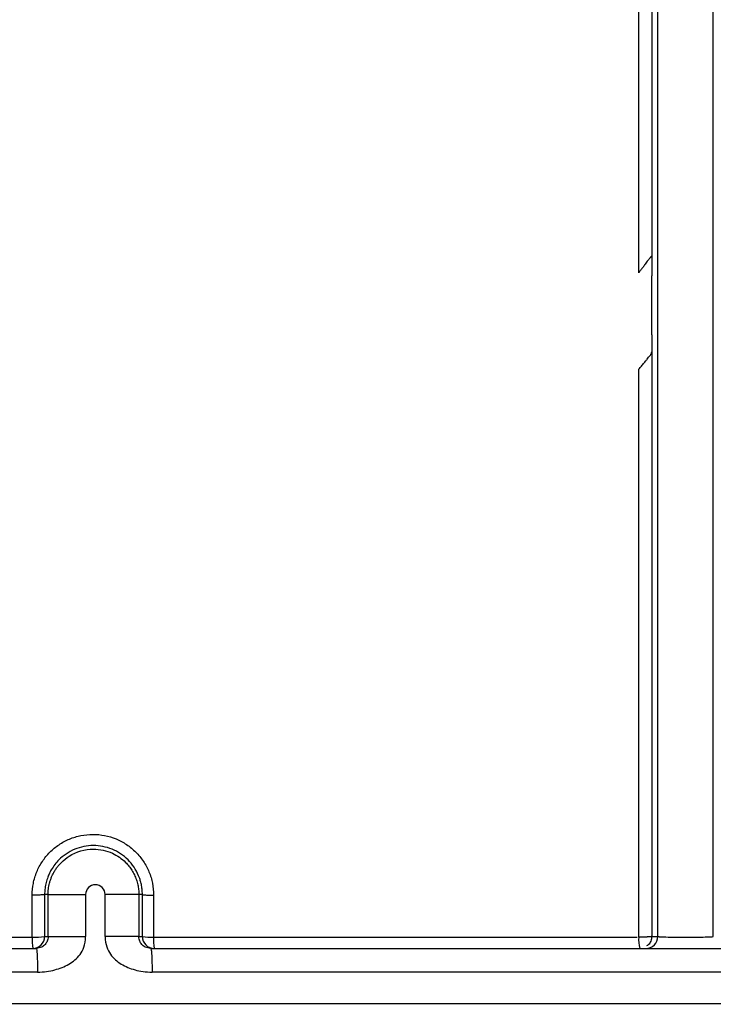
# Model space of a CAD drawing. Units: inches. Extents: x -18962 to -18704, y -15753 to -15417.
# Drawn here: x -18783 to -18782, y -15463 to -15460 of the extents above; entities that cross this region are included whole.
import ezdxf

# ---------------------------------------------------------------- set-up
doc = ezdxf.new("R2010")
doc.units = ezdxf.units.IN
doc.header["$MEASUREMENT"] = 0
doc.layers.add('0-BACKFILL INITIAL', color=253, linetype='Continuous')
doc.layers.add('0-EARTH', color=36, linetype='Continuous')

msp = doc.modelspace()

# ---------------------------------------------------------------- hatches: boundary and pattern name
at = {"layer": '0-BACKFILL INITIAL'}
h = msp.add_hatch(dxfattribs=at)
h.set_pattern_fill('GRAVEL', color=256, scale=5)
h.set_pattern_definition([(228.0127875, (3.6, 5), (-40, -45), [0.67268, -66.5954402]), (184.9697407, (3.15, 4.5), (60, 5), [1.15434, -114.2796238]), (132.5104471, (2, 4.4), (50, -55), [0.81394, -80.580163]), (267.273689, (0.05, 3.15), (5, 100), [1.05119, -104.0677902]), (292.8336542, (0, 2.1), (-25, 60), [1.030775, -102.0468656]), (357.273689, (0.4, 1.15), (-100, 5), [1.05119, -104.0677902]), (37.6942405, (1.45, 1.1), (-65, -50), [1.390145, -137.6242427]), (72.2553284, (2.55, 1.95), (35, 110), [1.31244, -129.9316075]), (121.4295656, (2.95, 3.2), (-40, 65), [1.05475, -104.4203655]), (175.2363583, (2.4, 4.1), (55, -5), [1.20416, -59.0038129]), (222.3974378, (1.2, 4.2), (-60, -55), [1.55724, -154.166875]), (138.8140748, (5, 3.1), (-35, 30), [0.531505, -52.6192241]), (171.4692344, (4.6, 3.45), (65, -10), [1.011185, -100.1075571]), (225, (3.6, 3.6), (-6e-16, -5), [0.707105, -6.3639628]), (203.1985905, (3.25, 4.2), (25, 10), [0.38079, -37.6980755]), (291.8014095, (2.9, 4.05), (-5, 15), [0.538515, -26.387309]), (30.9637565, (3.1, 3.55), (15, 10), [0.874645, -28.2801145]), (161.565051, (3.85, 4), (10, -5), [0.632455, -15.1789333]), (16.3895403, (0, 4.05), (50, 15), [0.886, -87.7142257]), (70.346176, (0.85, 4.3), (-20, -55), [0.743305, -73.5870387]), (293.1985905, (3.85, 5), (-10, 25), [0.761575, -37.3172905]), (343.6104597, (4.15, 4.3), (-50, 15), [0.886, -87.7142257]), (339.4439548, (0, 0.95), (-25, 10), [0.8544, -41.8656187]), (294.7751406, (0.8, 0.65), (-25, 55), [0.71589, -70.8732153]), (66.8014095, (3.9, 0), (10, 25), [0.761575, -37.3172905]), (17.3540246, (4.2, 0.7), (-65, -20), [0.838155, -82.9771181]), (69.4439548, (1.45, 0), (-10, -25), [0.4272, -42.2928187]), (101.3099325, (3.6, 0), (-5, 20), [0.25495, -25.2401476]), (165.9637565, (3.55, 0.25), (15, -5), [1.030775, -19.5847531]), (186.009006, (2.55, 0.5), (50, 5), [0.95525, -94.5696159]), (303.6900675, (3.1, 3.1), (-5, 10), [0.72111, -17.3066464]), (353.1572266, (3.5, 2.5), (85, -10), [1.25897, -124.6378131]), (60.945396, (4.75, 2.35), (-20, -35), [0.51478, -50.9633707]), (90, (5, 2.8), (-5, 5), [0.3, -4.7]), (120.2564372, (2.45, 0.65), (20, -35), [0.69462, -68.7675999]), (48.0127875, (2.1, 1.25), (40, 45), [1.34536, -65.9227602]), (0, (3, 2.25), (5, 5), [1.3, -3.7]), (325.3048465, (4.3, 2.25), (50, -35), [0.79057, -78.2663715]), (254.054604, (4.95, 1.8), (-5, -20), [0.72801, -35.6725394]), (207.6459754, (4.75, 1.1), (-95, -50), [1.185325, -117.3473709]), (175.4260787, (3.7, 0.55), (-65, 5), [1.253995, -124.145367])])
edge = h.paths.add_edge_path()
edge.add_spline(control_points=[(-18763.6989, -15462.6392), (-18764.6259, -15457.7428), (-18767.7693, -15449.2443), (-18769.6141, -15443.6988), (-18770.7474, -15440.6328)], knot_values=[35.544344, 35.544344, 35.544344, 35.544344, 53.33252, 72.291985, 72.291985, 72.291985, 72.291985], degree=3, periodic=0)
edge.add_line((-18770.7474, -15440.6328), (-18846.016, -15440.6328))
edge.add_line((-18846.016, -15440.6328), (-18846.016, -15462.6392))
edge.add_line((-18846.016, -15462.6392), (-18839.6051, -15462.6309))
edge.add_line((-18839.6051, -15462.6309), (-18839.6755, -15462.6171))
edge.add_line((-18839.6755, -15462.6171), (-18839.7552, -15462.3419))
edge.add_line((-18839.7552, -15462.3419), (-18840.0085, -15462.3419))
edge.add_line((-18840.0085, -15462.3419), (-18840.0089, -15462.2019))
edge.add_line((-18840.0089, -15462.2019), (-18838.8242, -15462.2019))
edge.add_arc((-18817.4924, -15465.0947), 21.527, 145.29735, 172.27743, ccw=False)
edge.add_arc((-18823.2298, -15461.2442), 14.6184, 91.18477, 144.90201, ccw=False)
edge.add_arc((-18824.0181, -15461.7161), 15.095, 34.21652, 88.15506, ccw=False)
edge.add_arc((-18834.4264, -15466.7353), 26.5788, 9.82054, 30.54417, ccw=False)
edge.add_line((-18808.2371, -15462.2019), (-18807.2578, -15462.2013))
edge.add_line((-18807.2578, -15462.2013), (-18807.0538, -15462.205))
edge.add_line((-18807.0538, -15462.205), (-18807.0556, -15462.3419))
edge.add_arc((-18807.1823, -15433.2222), 29.12, 269.75074, 270.24926, ccw=False)
edge.add_arc((-18807.1469, -15462.472), 0.2078, 141.2674, 167.4838)
edge.add_arc((-18807.6837, -15462.4215), 0.334, 326.5667, 359.0633, ccw=False)
edge.add_line((-18807.405, -15462.6055), (-18807.4591, -15462.6309))
edge.add_line((-18807.4591, -15462.6309), (-18800.6485, -15462.6368))
edge.add_line((-18800.6485, -15462.6368), (-18800.7392, -15462.5438))
edge.add_line((-18800.7392, -15462.5438), (-18800.7986, -15462.3478))
edge.add_line((-18800.7986, -15462.3478), (-18801.0528, -15462.3495))
edge.add_line((-18801.0528, -15462.3495), (-18801.0536, -15462.2077))
edge.add_line((-18801.0536, -15462.2077), (-18799.8675, -15462.2078))
edge.add_arc((-18487.935, -15548.887), 323.7517, 163.496357, 164.470556, ccw=False)
edge.add_arc((-18784.2307, -15461.4654), 14.8327, 91.33188, 162.142, ccw=False)
edge.add_arc((-18784.9449, -15461.4554), 14.8232, 24.57028, 88.57193, ccw=False)
edge.add_arc((-18827.5412, -15476.7984), 60.06, 14.059732, 20.982723, ccw=False)
edge.add_line((-18769.2804, -15462.2078), (-18768.0994, -15462.2043))
edge.add_line((-18768.0994, -15462.2043), (-18768.099, -15462.3478))
edge.add_line((-18768.099, -15462.3478), (-18768.3524, -15462.3478))
edge.add_arc((-18768.7298, -15462.3558), 0.3775, -46.6887, 1.2077, ccw=False)
edge.add_line((-18768.4709, -15462.6305), (-18768.5025, -15462.6368))
edge.add_line((-18768.5025, -15462.6368), (-18763.6989, -15462.6392))
edge = h.paths.add_edge_path()
edge.add_spline(control_points=[(-18768.4134, -15440.6328), (-18767.4946, -15442.8379), (-18766.6029, -15446.1497), (-18763.7069, -15453.0636), (-18761.365, -15462.6392)], knot_values=[35.544344, 35.544344, 35.544344, 35.544344, 54.503809, 72.291985, 72.291985, 72.291985, 72.291985], degree=3, periodic=0)
edge.add_line((-18761.365, -15462.6392), (-18756.38, -15462.6392))
edge.add_arc((-18756.3488, -15462.5183), 0.1249, 185.3171, 255.5098, ccw=False)
edge.add_arc((-18756.1325, -15462.4228), 0.3571, 181.993, 197.4454, ccw=False)
edge.add_arc((-18756.6736, -15462.4502), 0.1848, 4.6445, 24.5108)
edge.add_arc((-18756.5392, -15462.3846), 0.0355, 18.1613, 75.2594)
edge.add_line((-18756.5301, -15462.3502), (-18756.7835, -15462.3502))
edge.add_line((-18756.7835, -15462.3502), (-18756.7837, -15462.2071))
edge.add_line((-18756.7837, -15462.2071), (-18755.5991, -15462.2102))
edge.add_arc((-18693.2786, -15477.6214), 64.1978, 159.946412, 166.110043, ccw=False)
edge.add_arc((-18739.8539, -15461.6186), 14.9882, 91.73238, 156.35828, ccw=False)
edge.add_arc((-18740.8265, -15461.8166), 15.1883, 33.52461, 88.0399, ccw=False)
edge.add_arc((-18754.4394, -15467.8081), 29.9521, 10.77157, 28.69166, ccw=False)
edge.add_line((-18725.015, -15462.2102), (-18723.8334, -15462.2067))
edge.add_line((-18723.8334, -15462.2067), (-18723.8306, -15462.3502))
edge.add_line((-18723.8306, -15462.3502), (-18724.084, -15462.3502))
edge.add_arc((-18725.7025, -15461.9861), 1.659, 337.925, 347.3203, ccw=False)
edge.add_line((-18724.1651, -15462.6096), (-18724.2341, -15462.6392))
edge.add_line((-18724.2341, -15462.6392), (-18715.7076, -15462.6392))
edge.add_line((-18715.7076, -15462.6392), (-18715.7076, -15440.6328))
edge.add_line((-18715.7076, -15440.6328), (-18768.4134, -15440.6328))
at = {"layer": '0-EARTH'}
h = msp.add_hatch(dxfattribs=at)
h.set_pattern_fill('EARTH', color=256, scale=10, angle=45)
h.set_pattern_definition([(45, (-17709.9237, -15357.0384), (2e-16, 3.535534), [2.5, -2.5]), (45, (-17710.5866, -15356.3755), (2e-16, 3.535534), [2.5, -2.5]), (45, (-17711.2495, -15355.7125), (2e-16, 3.535534), [2.5, -2.5]), (135, (-17711.2495, -15355.2706), (-3.535534, 4e-16), [2.5, -2.5]), (135, (-17710.5866, -15354.6077), (-3.535534, 4e-16), [2.5, -2.5]), (135, (-17709.9237, -15353.9448), (-3.535534, 4e-16), [2.5, -2.5])])
edge = h.paths.add_edge_path()
edge.add_spline(control_points=[(-18854.738, -15422.5952), (-18854.9437, -15425.6818), (-18846.8708, -15424.4332), (-18858.3247, -15442.3464), (-18847.3075, -15455.4177), (-18855.8126, -15473.2235), (-18839.6778, -15471.4602), (-18827.6779, -15478.4351), (-18802.2895, -15472.09), (-18772.854, -15480.6758), (-18766.5968, -15478.1989), (-18767.6017, -15479.3226), (-18762.6643, -15475.4939), (-18762.6784, -15471.3958)], knot_values=[2.470359, 2.470359, 2.470359, 2.470359, 21.259616, 37.30058, 55.070975, 67.792447, 75.969532, 92.359248, 110.641, 149.380786, 169.476704, 190.31173, 197.157969, 197.157969, 197.157969, 197.157969], degree=3, periodic=0)
edge.add_spline(control_points=[(-18762.6784, -15471.3958), (-18762.8119, -15468.6392)], knot_values=[78.463718, 78.463718, 84.295515, 84.295515], degree=1, periodic=0)
edge.add_line((-18762.8119, -15468.6392), (-18846.016, -15468.6392))
edge.add_line((-18846.016, -15468.6392), (-18846.016, -15426.9141))
edge.add_line((-18846.016, -15426.9141), (-18846.016, -15422.5748))
edge.add_line((-18846.016, -15422.5748), (-18854.738, -15422.5952))

# ---------------------------------------------------------------- linework, layer by layer
at = {"color": 18, "linetype": 'Continuous', "lineweight": 25, "true_color": 0x000000}
for p, q in [((-18783.2271, -15462.3608), (-18783.2359, -15462.3608)), ((-18783.2271, -15462.4668), (-18783.2271, -15462.3608)), ((-18783.1323, -15462.3608), (-18783.1323, -15462.4668)), ((-18783.083, -15462.4668), (-18783.083, -15462.3608)), ((-18782.9979, -15462.3608), (-18782.9979, -15462.4668)), ((-18782.989, -15462.3608), (-18782.9979, -15462.3608)), ((-18783.2359, -15462.4668), (-18783.2271, -15462.4668)), ((-18782.9979, -15462.4668), (-18782.989, -15462.4668)), ((-18785.894, -15462.4968), (-18783.2569, -15462.4968)), ((-18782.968, -15462.4968), (-18780.3034, -15462.4968)), ((-18783.2539, -15462.5568), (-18785.897, -15462.5568)), ((-18780.2956, -15462.5568), (-18782.9645, -15462.5568)), ((-18768.5025, -15462.6368), (-18800.6485, -15462.6368))]:
    msp.add_line(p, q, dxfattribs=at)
for centre, radius, start, end in [((-18783.1162, -15462.4753), 0.1512, 177.4207, 188.1818), ((-18783.2593, -15462.3235), 0.1452, 266.8461, 279.2729), ((-18783.2659, -15462.4668), 0.03, 270.0003, 0.0003), ((-18782.959, -15462.4668), 0.03, 179.9997, 269.9997), ((-18782.9674, -15462.342), 0.1267, 260.176, 273.0445), ((-18782.8333, -15462.4753), 0.1275, 176.9453, 189.7167), ((-18781.6563, -15462.4753), 0.0795, 175.1329, 195.733)]:
    msp.add_arc(centre, radius, start, end, dxfattribs=at)
for points, knots in [([(-18781.6872, -15462.4669), (-18781.6872, -15461.2128), (-18781.6872, -15459.9608), (-18781.6872, -15458.0859), (-18781.6872, -15457.4614), (-18781.6872, -15456.2141), (-18781.6872, -15455.5914), (-18781.6872, -15454.3478), (-18781.6872, -15453.7269), (-18781.6872, -15452.7969), (-18781.6872, -15452.4871), (-18781.6872, -15452.0229), (-18781.6872, -15451.8296), (-18781.6872, -15451.6363), (-18781.6872, -15451.5591), (-18781.6872, -15451.5203), (-18781.6872, -15451.4429), (-18781.6872, -15451.4043), (-18781.6872, -15451.3467), (-18781.6872, -15451.3273), (-18781.6872, -15451.2879), (-18781.6872, -15451.2282), (-18781.6872, -15451.1672), (-18781.6872, -15451.0865), (-18781.6872, -15451.0462), (-18781.6872, -15450.9254), (-18781.6872, -15450.845), (-18781.6872, -15450.6041), (-18781.6872, -15450.4441), (-18781.6872, -15449.9654), (-18781.6872, -15449.6484), (-18781.6872, -15449.1769), (-18781.6872, -15449.0204), (-18781.6872, -15448.8454), (-18781.6872, -15448.8162), (-18781.6872, -15448.7871), (-18781.6872, -15448.775), (-18781.6872, -15448.7725), (-18781.6872, -15448.7678), (-18781.6872, -15448.7654), (-18781.6872, -15448.7583), (-18781.6872, -15448.7532), (-18781.6872, -15448.7434), (-18781.6872, -15448.7399), (-18781.6872, -15448.7321), (-18781.6872, -15448.7278), (-18781.6872, -15448.719), (-18781.6872, -15448.7145), (-18781.6872, -15448.7059), (-18781.6872, -15448.7018), (-18781.6872, -15448.6808), (-18781.6872, -15448.6642), (-18781.6872, -15448.6143), (-18781.6872, -15448.5155), (-18781.6872, -15448.4193), (-18781.6872, -15448.3251), (-18781.6872, -15448.294), (-18781.6872, -15448.2325), (-18781.6872, -15448.2022), (-18781.6872, -15448.1131), (-18781.6872, -15448.0565), (-18781.6872, -15447.9483), (-18781.6872, -15447.8968), (-18781.6872, -15447.799), (-18781.6872, -15447.7524), (-18781.6872, -15447.6664), (-18781.6872, -15447.6067), (-18781.6872, -15447.5548), (-18781.6872, -15447.5221), (-18781.6872, -15447.5066), (-18781.6872, -15447.4628), (-18781.6872, -15447.437), (-18781.6872, -15447.3933), (-18781.6872, -15447.3755), (-18781.6872, -15447.3484), (-18781.6872, -15447.3389), (-18781.6872, -15447.3337)], [0, 0, 0, 0, 0.25, 0.25, 0.375, 0.375, 0.5, 0.5, 0.625, 0.625, 0.6875, 0.6875, 0.71875, 0.726563, 0.726563, 0.734375, 0.734375, 0.742188, 0.742188, 0.746094, 0.746094, 0.75, 0.757813, 0.757813, 0.765625, 0.765625, 0.78125, 0.78125, 0.8125, 0.8125, 0.875, 0.875, 0.90625, 0.90625, 0.910156, 0.912109, 0.912109, 0.912598, 0.912598, 0.913086, 0.913086, 0.914062, 0.914062, 0.914551, 0.914551, 0.915039, 0.915039, 0.915527, 0.915527, 0.916016, 0.916016, 0.917969, 0.917969, 0.921875, 0.929687, 0.929687, 0.933594, 0.933594, 0.9375, 0.9375, 0.945312, 0.945312, 0.953125, 0.953125, 0.960937, 0.960937, 0.96875, 0.972656, 0.972656, 0.976562, 0.976562, 0.984375, 0.984375, 0.992187, 0.992187, 1, 1, 1, 1]), ([(-18781.5472, -15462.4668), (-18781.5472, -15461.2128), (-18781.5472, -15459.9608), (-18781.5472, -15458.0859), (-18781.5472, -15457.4614), (-18781.5472, -15456.2141), (-18781.5472, -15455.5914), (-18781.5472, -15454.3478), (-18781.5472, -15453.7269), (-18781.5472, -15452.7969), (-18781.5472, -15452.4871), (-18781.5472, -15452.0229), (-18781.5472, -15451.8296), (-18781.5472, -15451.6363), (-18781.5472, -15451.5591), (-18781.5472, -15451.5203), (-18781.5472, -15451.4429), (-18781.5472, -15451.4043), (-18781.5472, -15451.3467), (-18781.5472, -15451.3273), (-18781.5472, -15451.2879), (-18781.5472, -15451.2282), (-18781.5472, -15451.1672), (-18781.5472, -15451.0865), (-18781.5472, -15451.0462), (-18781.5472, -15450.9254), (-18781.5472, -15450.845), (-18781.5472, -15450.6041), (-18781.5472, -15450.4441), (-18781.5472, -15449.9654), (-18781.5472, -15449.6484), (-18781.5472, -15449.1769), (-18781.5472, -15449.0204), (-18781.5472, -15448.8454), (-18781.5472, -15448.8162), (-18781.5472, -15448.7871), (-18781.5472, -15448.775), (-18781.5472, -15448.7725), (-18781.5472, -15448.7678), (-18781.5472, -15448.7654), (-18781.5472, -15448.7583), (-18781.5472, -15448.7532), (-18781.5472, -15448.7434), (-18781.5472, -15448.7399), (-18781.5472, -15448.7321), (-18781.5472, -15448.7278), (-18781.5472, -15448.719), (-18781.5472, -15448.7145), (-18781.5472, -15448.7059), (-18781.5472, -15448.7018), (-18781.5472, -15448.6808), (-18781.5472, -15448.6642), (-18781.5472, -15448.6143), (-18781.5472, -15448.5155), (-18781.5472, -15448.4193), (-18781.5472, -15448.3251), (-18781.5472, -15448.294), (-18781.5472, -15448.2325), (-18781.5472, -15448.2022), (-18781.5472, -15448.1131), (-18781.5472, -15448.0565), (-18781.5472, -15447.9483), (-18781.5472, -15447.8968), (-18781.5472, -15447.799), (-18781.5472, -15447.7524), (-18781.5472, -15447.6664), (-18781.5472, -15447.6067), (-18781.5472, -15447.5548), (-18781.5472, -15447.5221), (-18781.5472, -15447.5066), (-18781.5472, -15447.4628), (-18781.5472, -15447.437), (-18781.5472, -15447.3933), (-18781.5472, -15447.3755), (-18781.5472, -15447.3484), (-18781.5472, -15447.3389), (-18781.5472, -15447.3337)], [0, 0, 0, 0, 0.25, 0.25, 0.375, 0.375, 0.5, 0.5, 0.625, 0.625, 0.6875, 0.6875, 0.71875, 0.726562, 0.726562, 0.734375, 0.734375, 0.742187, 0.742187, 0.746094, 0.746094, 0.75, 0.757812, 0.757812, 0.765625, 0.765625, 0.78125, 0.78125, 0.8125, 0.8125, 0.875, 0.875, 0.90625, 0.90625, 0.910156, 0.912109, 0.912109, 0.912598, 0.912598, 0.913086, 0.913086, 0.914062, 0.914062, 0.914551, 0.914551, 0.915039, 0.915039, 0.915527, 0.915527, 0.916016, 0.916016, 0.917969, 0.917969, 0.921875, 0.929687, 0.929687, 0.933594, 0.933594, 0.9375, 0.9375, 0.945312, 0.945312, 0.953125, 0.953125, 0.960937, 0.960937, 0.96875, 0.972656, 0.972656, 0.976562, 0.976562, 0.984375, 0.984375, 0.992187, 0.992187, 1, 1, 1, 1]), ([(-18781.7057, -15460.7516), (-18781.7061, -15460.7522), (-18781.707, -15460.7533), (-18781.7085, -15460.7553), (-18781.7102, -15460.7575), (-18781.7126, -15460.7607), (-18781.7157, -15460.7648), (-18781.7199, -15460.7705), (-18781.7247, -15460.7769), (-18781.7301, -15460.784), (-18781.7337, -15460.7888), (-18781.7355, -15460.7912)], [0, 0, 0, 0, 0.0583685, 0.1192029, 0.1832096, 0.2509957, 0.3718275, 0.5008687, 0.6623844, 0.8280269, 1, 1, 1, 1]), ([(-18781.7028, -15460.7527), (-18781.7028, -15460.7522), (-18781.7029, -15460.7513), (-18781.7031, -15460.7504), (-18781.7036, -15460.7499), (-18781.7044, -15460.7501), (-18781.7053, -15460.7511), (-18781.7057, -15460.7516)], [0, 0, 0, 0, 0.181329, 0.346368, 0.499962, 0.740808, 1, 1, 1, 1]), ([(-18781.7028, -15460.7527), (-18781.7028, -15460.7533), (-18781.7028, -15460.7546), (-18781.7027, -15460.7569), (-18781.7027, -15460.7594), (-18781.7027, -15460.7629), (-18781.7026, -15460.7677), (-18781.7026, -15460.7742), (-18781.7025, -15460.7818), (-18781.7025, -15460.7904), (-18781.7025, -15460.7962), (-18781.7025, -15460.7992)], [0, 0, 0, 0, 0.05869, 0.119713, 0.183511, 0.250469, 0.371975, 0.500135, 0.664162, 0.830128, 1, 1, 1, 1]), ([(-18781.7025, -15460.948), (-18781.7025, -15460.9497), (-18781.7025, -15460.9529), (-18781.7025, -15460.9578), (-18781.7025, -15460.9625), (-18781.7025, -15460.967), (-18781.7026, -15460.972), (-18781.7026, -15460.9772), (-18781.7027, -15460.9826), (-18781.7027, -15460.9875), (-18781.7028, -15460.9901), (-18781.7028, -15460.9913)], [0, 0, 0, 0, 0.104668, 0.206316, 0.305404, 0.402427, 0.497915, 0.627353, 0.74889, 0.879549, 1, 1, 1, 1]), ([(-18781.7355, -15461.0351), (-18781.7344, -15461.0337), (-18781.732, -15461.0309), (-18781.7286, -15461.0268), (-18781.7253, -15461.0227), (-18781.722, -15461.0188), (-18781.7183, -15461.0143), (-18781.7144, -15461.0095), (-18781.7106, -15461.0047), (-18781.7074, -15461.0006), (-18781.7058, -15460.9986), (-18781.705, -15460.9976)], [0, 0, 0, 0, 0.103585, 0.204638, 0.303719, 0.401421, 0.498362, 0.64045, 0.769011, 0.887429, 1, 1, 1, 1]), ([(-18781.705, -15460.9976), (-18781.7047, -15460.9972), (-18781.7041, -15460.9964), (-18781.7035, -15460.995), (-18781.703, -15460.9933), (-18781.7029, -15460.992), (-18781.7028, -15460.9913)], [0, 0, 0, 0, 0.211942, 0.448485, 0.710883, 1, 1, 1, 1]), ([(-18783.2673, -15462.3626), (-18783.2673, -15462.3524), (-18783.2663, -15462.3425), (-18783.2624, -15462.3229), (-18783.2595, -15462.3131), (-18783.2518, -15462.2946), (-18783.2471, -15462.2858), (-18783.236, -15462.2691), (-18783.2296, -15462.2612), (-18783.2155, -15462.2471), (-18783.2078, -15462.2407), (-18783.191, -15462.2295), (-18783.1821, -15462.2247), (-18783.1637, -15462.217), (-18783.154, -15462.2141), (-18783.1342, -15462.2101), (-18783.1243, -15462.2091), (-18783.1043, -15462.2091), (-18783.0941, -15462.21), (-18783.0744, -15462.2139), (-18783.0648, -15462.2168), (-18783.0463, -15462.2245), (-18783.0372, -15462.2293), (-18783.0206, -15462.2404), (-18783.0128, -15462.2467), (-18782.9985, -15462.2611), (-18782.9921, -15462.2688), (-18782.981, -15462.2855), (-18782.9762, -15462.2944), (-18782.9684, -15462.313), (-18782.9655, -15462.3226), (-18782.9616, -15462.3423), (-18782.9606, -15462.3524), (-18782.9606, -15462.3626)], [0, 0, 0, 0, 0.0625, 0.0625, 0.125, 0.125, 0.1875, 0.1875, 0.25, 0.25, 0.3125, 0.3125, 0.375, 0.375, 0.4375, 0.4375, 0.5, 0.5, 0.5625, 0.5625, 0.625, 0.625, 0.6875, 0.6875, 0.75, 0.75, 0.8125, 0.8125, 0.875, 0.875, 0.9375, 0.9375, 1, 1, 1, 1]), ([(-18782.989, -15462.3608), (-18782.989, -15462.3586), (-18782.9891, -15462.3542), (-18782.9896, -15462.3477), (-18782.9904, -15462.3415), (-18782.9915, -15462.3357), (-18782.9928, -15462.3302), (-18782.9941, -15462.3253), (-18782.9956, -15462.3208), (-18782.997, -15462.317), (-18783.001, -15462.3069), (-18783.0093, -15462.2915), (-18783.0248, -15462.2727), (-18783.0436, -15462.2573), (-18783.0722, -15462.2421), (-18783.1128, -15462.2341), (-18783.1535, -15462.2423), (-18783.1819, -15462.2577), (-18783.1982, -15462.2712), (-18783.2104, -15462.285), (-18783.2186, -15462.2972), (-18783.2248, -15462.3092), (-18783.2296, -15462.3211), (-18783.2332, -15462.3339), (-18783.2355, -15462.3476), (-18783.2358, -15462.3565), (-18783.2359, -15462.3608)], [0, 0, 0, 0, 0.01732, 0.034165, 0.050371, 0.065776, 0.080219, 0.093545, 0.105611, 0.116286, 0.125452, 0.189192, 0.250628, 0.312675, 0.375754, 0.50017, 0.624549, 0.688895, 0.749537, 0.788035, 0.831394, 0.863166, 0.892656, 0.930911, 0.966695, 1, 1, 1, 1]), ([(-18783.2271, -15462.3608), (-18783.227, -15462.3586), (-18783.227, -15462.3539), (-18783.2263, -15462.3468), (-18783.2251, -15462.3394), (-18783.2235, -15462.3319), (-18783.2212, -15462.3242), (-18783.2183, -15462.3165), (-18783.2147, -15462.3088), (-18783.2105, -15462.3012), (-18783.2055, -15462.2937), (-18783.1999, -15462.2865), (-18783.19, -15462.2758), (-18783.1643, -15462.2551), (-18783.1175, -15462.2415), (-18783.0661, -15462.2528), (-18783.0376, -15462.2726), (-18783.0228, -15462.289), (-18783.0153, -15462.2996), (-18783.0089, -15462.3111), (-18783.0039, -15462.3233), (-18783.0004, -15462.3359), (-18782.9983, -15462.3484), (-18782.998, -15462.3567), (-18782.9979, -15462.3608)], [0, 0, 0, 0, 0.01914, 0.039072, 0.059795, 0.081301, 0.103574, 0.126587, 0.150303, 0.174672, 0.199635, 0.225121, 0.251048, 0.321277, 0.499391, 0.635745, 0.748807, 0.783848, 0.820081, 0.856933, 0.89384, 0.930278, 0.965789, 1, 1, 1, 1]), ([(-18783.083, -15462.3608), (-18783.083, -15462.3543), (-18783.0856, -15462.348), (-18783.0948, -15462.3388), (-18783.1012, -15462.3362), (-18783.1141, -15462.3362), (-18783.1205, -15462.3389), (-18783.1296, -15462.348), (-18783.1323, -15462.3543), (-18783.1323, -15462.3608)], [0, 0, 0, 0, 0.25, 0.25, 0.5, 0.5, 0.75, 0.75, 1, 1, 1, 1]), ([(-18783.2359, -15462.3608), (-18783.236, -15462.361), (-18783.2366, -15462.3613), (-18783.2397, -15462.3617), (-18783.2422, -15462.3619), (-18783.2484, -15462.3622), (-18783.2521, -15462.3624), (-18783.2598, -15462.3625), (-18783.2637, -15462.3626), (-18783.2673, -15462.3626)], [0, 0, 0, 0, 0.25, 0.25, 0.5, 0.5, 0.75, 0.75, 1, 1, 1, 1]), ([(-18783.2271, -15462.3608), (-18783.227, -15462.3608), (-18783.225, -15462.3608), (-18783.2156, -15462.3608), (-18783.2082, -15462.3608), (-18783.1895, -15462.3608), (-18783.1782, -15462.3608), (-18783.155, -15462.3608), (-18783.1432, -15462.3608), (-18783.1323, -15462.3608)], [0, 0, 0, 0, 0.25, 0.25, 0.5, 0.5, 0.75, 0.75, 1, 1, 1, 1]), ([(-18782.9979, -15462.3608), (-18782.9979, -15462.3608), (-18783.0001, -15462.3608), (-18783.0086, -15462.3608), (-18783.0148, -15462.3608), (-18783.0305, -15462.3608), (-18783.0399, -15462.3608), (-18783.0604, -15462.3608), (-18783.0716, -15462.3608), (-18783.083, -15462.3608)], [0, 0, 0, 0, 0.25, 0.25, 0.5, 0.5, 0.75, 0.75, 1, 1, 1, 1]), ([(-18782.989, -15462.3608), (-18782.9889, -15462.361), (-18782.9883, -15462.3612), (-18782.9856, -15462.3617), (-18782.9834, -15462.3619), (-18782.978, -15462.3622), (-18782.9746, -15462.3623), (-18782.9677, -15462.3625), (-18782.964, -15462.3625), (-18782.9606, -15462.3626)], [0, 0, 0, 0, 0.25, 0.25, 0.5, 0.5, 0.75, 0.75, 1, 1, 1, 1]), ([(-18784.46, -15462.4685), (-18784.4193, -15462.4685), (-18784.3394, -15462.4685), (-18784.2216, -15462.4685), (-18784.1079, -15462.4685), (-18783.9983, -15462.4685), (-18783.8928, -15462.4685), (-18783.7913, -15462.4685), (-18783.694, -15462.4685), (-18783.6007, -15462.4685), (-18783.5116, -15462.4685), (-18783.4265, -15462.4685), (-18783.3455, -15462.4685), (-18783.2929, -15462.4685), (-18783.2673, -15462.4685)], [0, 0, 0, 0, 0.102165, 0.200906, 0.296223, 0.388116, 0.476586, 0.561632, 0.643254, 0.721452, 0.796226, 0.867575, 0.9355, 1, 1, 1, 1]), ([(-18783.2271, -15462.4668), (-18783.2271, -15462.4696), (-18783.2274, -15462.4717), (-18783.2283, -15462.4755), (-18783.2288, -15462.4771), (-18783.2308, -15462.4817), (-18783.2324, -15462.4843), (-18783.2368, -15462.4893), (-18783.2396, -15462.4916), (-18783.2469, -15462.4954), (-18783.2515, -15462.4968), (-18783.2569, -15462.4968)], [0, 0, 0, 0, 0.125, 0.125, 0.25, 0.25, 0.5, 0.5, 0.75, 0.75, 1, 1, 1, 1]), ([(-18783.2539, -15462.5568), (-18783.2377, -15462.5568), (-18783.2235, -15462.5545), (-18783.1974, -15462.5476), (-18783.1855, -15462.5429), (-18783.1639, -15462.5305), (-18783.1543, -15462.5228), (-18783.1426, -15462.5068), (-18783.1393, -15462.5008), (-18783.1341, -15462.4862), (-18783.1323, -15462.4778), (-18783.1323, -15462.4668)], [0, 0, 0, 0, 0.25, 0.25, 0.5, 0.5, 0.75, 0.75, 0.875, 0.875, 1, 1, 1, 1]), ([(-18783.2271, -15462.4668), (-18783.227, -15462.4668), (-18783.2245, -15462.4668), (-18783.2148, -15462.4668), (-18783.2077, -15462.4668), (-18783.19, -15462.4668), (-18783.1795, -15462.4668), (-18783.1567, -15462.4668), (-18783.1444, -15462.4668), (-18783.1323, -15462.4668)], [0, 0, 0, 0, 0.25, 0.25, 0.5, 0.5, 0.75, 0.75, 1, 1, 1, 1]), ([(-18783.083, -15462.4668), (-18783.083, -15462.4877), (-18783.0769, -15462.5009), (-18783.0621, -15462.5222), (-18783.0528, -15462.5301), (-18783.032, -15462.5428), (-18783.0204, -15462.5476), (-18782.9947, -15462.5546), (-18782.9807, -15462.5568), (-18782.9645, -15462.5568)], [0, 0, 0, 0, 0.25, 0.25, 0.5, 0.5, 0.75, 0.75, 1, 1, 1, 1]), ([(-18782.9979, -15462.4668), (-18782.9979, -15462.4668), (-18782.9998, -15462.4668), (-18783.008, -15462.4668), (-18783.0144, -15462.4668), (-18783.0309, -15462.4668), (-18783.0408, -15462.4668), (-18783.0618, -15462.4668), (-18783.0727, -15462.4668), (-18783.083, -15462.4668)], [0, 0, 0, 0, 0.25, 0.25, 0.5, 0.5, 0.75, 0.75, 1, 1, 1, 1]), ([(-18782.968, -15462.4968), (-18782.9734, -15462.4968), (-18782.978, -15462.4954), (-18782.9854, -15462.4916), (-18782.9882, -15462.4892), (-18782.9926, -15462.4842), (-18782.9943, -15462.4815), (-18782.9968, -15462.4754), (-18782.9979, -15462.472), (-18782.9979, -15462.4668)], [0, 0, 0, 0, 0.25, 0.25, 0.5, 0.5, 0.75, 0.75, 1, 1, 1, 1]), ([(-18782.9606, -15462.4685), (-18782.9209, -15462.4685), (-18782.8412, -15462.4685), (-18782.7213, -15462.4685), (-18782.6008, -15462.4685), (-18782.4796, -15462.4685), (-18782.3578, -15462.4685), (-18782.2354, -15462.4685), (-18782.1124, -15462.4685), (-18781.9888, -15462.4685), (-18781.8645, -15462.4685), (-18781.7815, -15462.4685), (-18781.7398, -15462.4685)], [0, 0, 0, 0, 0.097581, 0.195697, 0.29435, 0.39354, 0.493268, 0.593535, 0.694342, 0.795688, 0.897574, 1, 1, 1, 1]), ([(-18781.7028, -15462.4669), (-18781.7029, -15462.4669), (-18781.703, -15462.4671), (-18781.7037, -15462.4673), (-18781.7048, -15462.4674), (-18781.7061, -15462.4676), (-18781.7078, -15462.4677), (-18781.7097, -15462.4679), (-18781.7118, -15462.468), (-18781.714, -15462.4681), (-18781.7164, -15462.4682), (-18781.7188, -15462.4683), (-18781.7213, -15462.4684), (-18781.7238, -15462.4684), (-18781.7262, -15462.4685), (-18781.7286, -15462.4685), (-18781.731, -15462.4685), (-18781.7333, -15462.4685), (-18781.7348, -15462.4685), (-18781.7355, -15462.4685)], [0, 0, 0, 0, 0.073125, 0.144463, 0.214012, 0.28177, 0.347738, 0.411914, 0.474299, 0.534895, 0.593702, 0.650722, 0.705957, 0.759409, 0.81108, 0.860972, 0.909088, 0.95543, 1, 1, 1, 1]), ([(-18781.7171, -15462.4968), (-18781.7093, -15462.4968), (-18781.7015, -15462.4936), (-18781.6904, -15462.4825), (-18781.6872, -15462.4747), (-18781.6872, -15462.4669)], [0, 0, 0, 0, 0.5, 0.5, 1, 1, 1, 1]), ([(-18781.7028, -15462.4668), (-18781.7033, -15462.4707), (-18781.7043, -15462.4785), (-18781.7095, -15462.4871), (-18781.7142, -15462.4899), (-18781.7156, -15462.4907)], [0, 0, 0, 0, 0.414201, 0.828402, 1, 1, 1, 1]), ([(-18781.7028, -15462.4668), (-18781.7022, -15462.467), (-18781.7015, -15462.4669), (-18781.7002, -15462.4669), (-18781.6982, -15462.4669), (-18781.6937, -15462.4669), (-18781.6898, -15462.4669), (-18781.6872, -15462.4669)], [0, 0, 0, 0, 0.125, 0.125, 0.25, 0.5, 1, 1, 1, 1]), ([(-18781.6872, -15462.4669), (-18781.6871, -15462.4669), (-18781.6871, -15462.467), (-18781.6864, -15462.4671), (-18781.6849, -15462.4673), (-18781.681, -15462.4676), (-18781.6746, -15462.4678), (-18781.6622, -15462.4682), (-18781.6442, -15462.4684), (-18781.6172, -15462.4686), (-18781.5901, -15462.4684), (-18781.5722, -15462.4682), (-18781.5597, -15462.4678), (-18781.5524, -15462.4675), (-18781.5483, -15462.4672), (-18781.5472, -15462.4669), (-18781.5472, -15462.4669), (-18781.5472, -15462.4668)], [0, 0, 0, 0, 0.0202, 0.046934, 0.081485, 0.12551, 0.215388, 0.250654, 0.380933, 0.499834, 0.618839, 0.749216, 0.784704, 0.874487, 0.943832, 0.983196, 1, 1, 1, 1]), ([(-18783.2569, -15462.4968), (-18783.2566, -15462.4968), (-18783.2562, -15462.4981), (-18783.2555, -15462.504), (-18783.2551, -15462.5086), (-18783.2545, -15462.5203), (-18783.2543, -15462.5274), (-18783.254, -15462.5421), (-18783.2539, -15462.5498), (-18783.2539, -15462.5568)], [0, 0, 0, 0, 0.25, 0.25, 0.5, 0.5, 0.75, 0.75, 1, 1, 1, 1]), ([(-18782.968, -15462.4968), (-18782.9675, -15462.4968), (-18782.9671, -15462.4984), (-18782.9662, -15462.5044), (-18782.9658, -15462.5089), (-18782.9652, -15462.52), (-18782.9649, -15462.5266), (-18782.9646, -15462.5411), (-18782.9645, -15462.549), (-18782.9645, -15462.5568)], [0, 0, 0, 0, 0.25, 0.25, 0.5, 0.5, 0.75, 0.75, 1, 1, 1, 1])]:
    msp.add_open_spline(points, degree=3, knots=knots, dxfattribs=at)
for points in [[(-18781.7028, -15459.5836), (-18781.7028, -15459.9731), (-18781.7028, -15460.3628), (-18781.7028, -15460.7527)], [(-18781.7355, -15460.7912), (-18781.7355, -15460.3955), (-18781.7356, -15460), (-18781.7356, -15459.6047)], [(-18781.7025, -15460.948), (-18781.7025, -15460.8984), (-18781.7025, -15460.8488), (-18781.7025, -15460.7992)], [(-18781.7028, -15460.9913), (-18781.7028, -15461.4829), (-18781.7028, -15461.9747), (-18781.7028, -15462.4668)], [(-18781.7355, -15462.4685), (-18781.7355, -15461.9905), (-18781.7355, -15461.5127), (-18781.7355, -15461.0351)], [(-18783.2673, -15462.4685), (-18783.2673, -15462.4332), (-18783.2673, -15462.3979), (-18783.2673, -15462.3626)], [(-18783.2359, -15462.3608), (-18783.2359, -15462.3962), (-18783.2359, -15462.4315), (-18783.2359, -15462.4668)], [(-18782.989, -15462.4668), (-18782.989, -15462.4315), (-18782.989, -15462.3962), (-18782.989, -15462.3608)], [(-18782.9606, -15462.3626), (-18782.9606, -15462.3979), (-18782.9606, -15462.4332), (-18782.9606, -15462.4685)]]:
    msp.add_open_spline(points, degree=3, dxfattribs=at)

doc.saveas('drawing.dxf')
